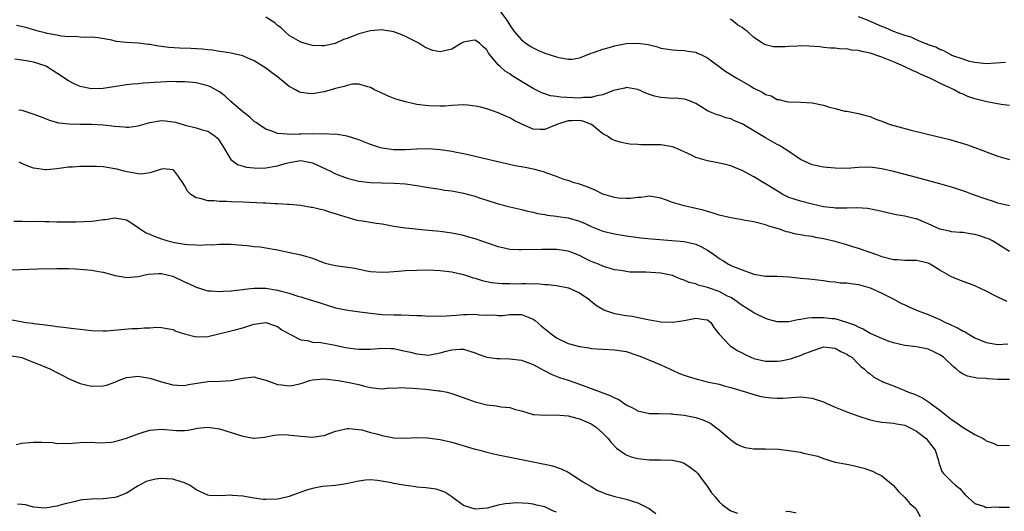
# Model space of a CAD drawing. Units: inches. Extents: x 2562000 to 2565000, y 1530000 to 1533000.
# Drawn here: x 2562933 to 2563102, y 1530805 to 1530889 of the extents above; entities that cross this region are included whole.
import ezdxf

# ---------------------------------------------------------------- set-up
doc = ezdxf.new("R2010")
doc.units = ezdxf.units.IN
doc.header["$MEASUREMENT"] = 0
doc.layers.add('LD25621530_2ft', color=123, linetype='Continuous')

msp = doc.modelspace()

# ---------------------------------------------------------------- linework, layer by layer
at = {"layer": 'LD25621530_2ft'}
for points, elevation in [([(2563015, 1530890.94), (2563016.43, 1530889), (2563016.66, 1530888.66), (2563017, 1530888.09), (2563017.75, 1530887), (2563019, 1530885.59), (2563019.72, 1530885), (2563020.49, 1530884.49), (2563021, 1530884.18), (2563021.81, 1530883.81), (2563023, 1530883.28), (2563025, 1530882.64), (2563025.48, 1530882.52), (2563027, 1530882.26), (2563027.72, 1530882.28), (2563029, 1530882.47), (2563030.27, 1530883), (2563031, 1530883.26), (2563031.38, 1530883.38), (2563033, 1530884), (2563034.34, 1530884.34), (2563035, 1530884.57), (2563037, 1530884.95), (2563039, 1530885.02), (2563040.77, 1530884.77), (2563041, 1530884.7), (2563042.4, 1530884.4), (2563043, 1530884.17), (2563045, 1530883.86), (2563045.78, 1530883.78), (2563047, 1530883.77), (2563047.63, 1530883.63), (2563049, 1530883.44), (2563049.31, 1530883.31), (2563049.97, 1530883), (2563051, 1530882.49), (2563054.15, 1530880.15), (2563056.04, 1530879), (2563058.33, 1530877.67), (2563059, 1530877.29), (2563060.51, 1530876.51), (2563061, 1530876.19), (2563061.95, 1530875.95), (2563063, 1530875.34), (2563063.34, 1530875.34), (2563064.54, 1530875), (2563065, 1530874.9), (2563067, 1530874.85), (2563069, 1530874.74), (2563071, 1530874.32), (2563072, 1530874), (2563073, 1530873.77), (2563074.66, 1530873.34), (2563075, 1530873.34), (2563077, 1530872.93), (2563078.5, 1530872.5), (2563079, 1530872.37), (2563079.96, 1530871.96), (2563081, 1530871.58), (2563081.4, 1530871.4), (2563082.46, 1530871), (2563086.06, 1530870.06), (2563090.29, 1530869), (2563092.47, 1530868.47), (2563094.05, 1530868.05), (2563095, 1530867.77), (2563095.58, 1530867.58), (2563097, 1530867.09), (2563101, 1530865.56), (2563103, 1530864.98)], 8010), ([(2563103, 1530857.02), (2563101, 1530857.52), (2563100.22, 1530857.78), (2563099, 1530858.16), (2563096.64, 1530859), (2563095.45, 1530859.45), (2563093.95, 1530859.95), (2563093, 1530860.25), (2563091, 1530860.84), (2563086.13, 1530862.13), (2563083, 1530862.93), (2563081, 1530863.4), (2563079, 1530863.66), (2563077, 1530863.6), (2563075, 1530863.46), (2563073, 1530863.49), (2563071.61, 1530863.61), (2563071, 1530863.69), (2563069.89, 1530863.89), (2563069, 1530864.1), (2563068.37, 1530864.37), (2563067, 1530864.99), (2563065, 1530866.36), (2563063.39, 1530867.39), (2563063, 1530867.58), (2563061, 1530868.71), (2563059, 1530869.94), (2563057, 1530871.11), (2563055.67, 1530871.67), (2563055, 1530872), (2563054.18, 1530872.18), (2563053, 1530872.6), (2563052.66, 1530872.66), (2563051.83, 1530873), (2563051, 1530873.36), (2563049.93, 1530874.07), (2563049, 1530874.65), (2563048.17, 1530875), (2563047.3, 1530875.3), (2563047, 1530875.38), (2563045.52, 1530875.52), (2563045, 1530875.49), (2563043, 1530875.65), (2563041.87, 1530875.87), (2563041, 1530876.2), (2563040.39, 1530876.39), (2563039, 1530877.02), (2563037.34, 1530877.34), (2563037, 1530877.36), (2563036.76, 1530877.24), (2563034.84, 1530876.84), (2563033, 1530876.14), (2563031.97, 1530875.97), (2563031, 1530875.65), (2563029.66, 1530875.66), (2563029, 1530875.56), (2563025.71, 1530875.71), (2563025, 1530875.84), (2563023.97, 1530875.97), (2563022.48, 1530876.48), (2563021, 1530877.19), (2563019, 1530878.4), (2563017.41, 1530879.41), (2563017, 1530879.72), (2563016.21, 1530880.21), (2563015.3, 1530881), (2563015, 1530881.29), (2563013.31, 1530883.31), (2563013, 1530883.86), (2563012.39, 1530884.39), (2563011.79, 1530885), (2563011, 1530885.54), (2563010.55, 1530885.45), (2563009, 1530885.17), (2563008.68, 1530885), (2563007, 1530883.97), (2563005, 1530883.53), (2563003.76, 1530883.76), (2563003, 1530884.03), (2563002.34, 1530884.34), (2563001.34, 1530885), (2562999, 1530886.16), (2562998.42, 1530886.43), (2562997, 1530886.96), (2562995.25, 1530887.25), (2562995, 1530887.27), (2562993, 1530887.13), (2562991, 1530886.61), (2562990.31, 1530886.31), (2562989, 1530885.83), (2562988.37, 1530885.63), (2562987.06, 1530885), (2562986.96, 1530884.96), (2562985, 1530884.55), (2562984.56, 1530884.56), (2562983, 1530884.63), (2562981.58, 1530885), (2562981, 1530885.18), (2562979, 1530886.35), (2562978.23, 1530887), (2562977.64, 1530887.64), (2562977, 1530888.06), (2562976.52, 1530888.52), (2562975, 1530889.47)], 8012), ([(2563103, 1530874.27), (2563101.55, 1530874.45), (2563099.07, 1530874.93), (2563098.84, 1530875), (2563097, 1530875.45), (2563095.83, 1530875.83), (2563095, 1530876.21), (2563094.42, 1530876.42), (2563093.46, 1530877), (2563093.13, 1530877.13), (2563092.62, 1530877.38), (2563091, 1530878.12), (2563089.29, 1530879), (2563087.67, 1530879.67), (2563087, 1530879.99), (2563086.29, 1530880.29), (2563084.88, 1530881), (2563083, 1530881.81), (2563081, 1530882.61), (2563079, 1530883.28), (2563077.57, 1530883.57), (2563077, 1530883.75), (2563075.81, 1530883.81), (2563075, 1530884.01), (2563074, 1530884), (2563073, 1530884.13), (2563072.17, 1530884.17), (2563071, 1530884.26), (2563070.35, 1530884.35), (2563068.49, 1530884.49), (2563067, 1530884.54), (2563066.5, 1530884.5), (2563065, 1530884.46), (2563064.37, 1530884.37), (2563063, 1530884.35), (2563062.37, 1530884.37), (2563061, 1530884.72), (2563060.8, 1530884.8), (2563060.47, 1530885), (2563059, 1530885.98), (2563057.9, 1530887), (2563057.36, 1530887.36), (2563057, 1530887.69), (2563056.17, 1530888.17), (2563055.13, 1530889), (2563054.89, 1530889.11)], 8008), ([(2563102.31, 1530881.69), (2563099, 1530881.47), (2563098.49, 1530881.51), (2563097, 1530881.67), (2563096.12, 1530881.88), (2563095, 1530882.25), (2563093.09, 1530882.91), (2563092.88, 1530883), (2563091.68, 1530883.68), (2563091, 1530883.89), (2563090.29, 1530884.29), (2563089, 1530884.72), (2563088.82, 1530884.82), (2563088.31, 1530885), (2563087, 1530885.58), (2563086.05, 1530886.05), (2563085, 1530886.33), (2563083.05, 1530887), (2563081.65, 1530887.65), (2563081, 1530887.89), (2563080.24, 1530888.24), (2563078.39, 1530889), (2563077, 1530889.54)], 8006), ([(2563103, 1530849.16), (2563101, 1530850.47), (2563100.07, 1530851), (2563099.36, 1530851.36), (2563099, 1530851.5), (2563097.86, 1530851.86), (2563097, 1530852.11), (2563096.2, 1530852.2), (2563095, 1530852.42), (2563094.45, 1530852.45), (2563093, 1530852.57), (2563092.66, 1530852.66), (2563091, 1530853), (2563089, 1530853.96), (2563087, 1530854.77), (2563086.8, 1530854.8), (2563085, 1530855.25), (2563083.51, 1530855.51), (2563080.25, 1530856.25), (2563078.56, 1530856.56), (2563076.69, 1530856.69), (2563075, 1530856.63), (2563074.66, 1530856.66), (2563073, 1530856.62), (2563072.67, 1530856.67), (2563071, 1530856.85), (2563069, 1530857.31), (2563067, 1530857.82), (2563065.74, 1530858.26), (2563065, 1530858.49), (2563063.96, 1530859), (2563063.36, 1530859.36), (2563061, 1530860.84), (2563060.89, 1530860.89), (2563059, 1530862.01), (2563057, 1530863.13), (2563055.64, 1530863.64), (2563055, 1530863.92), (2563054.14, 1530864.14), (2563053, 1530864.37), (2563052.49, 1530864.49), (2563051, 1530864.75), (2563050.22, 1530865), (2563049, 1530865.37), (2563048.27, 1530865.73), (2563047, 1530866.32), (2563045.46, 1530867), (2563045, 1530867.19), (2563043, 1530867.51), (2563041.52, 1530867.52), (2563041, 1530867.55), (2563039.53, 1530867.53), (2563039, 1530867.58), (2563037.65, 1530867.65), (2563037, 1530867.76), (2563035.98, 1530867.98), (2563035, 1530868.25), (2563034.51, 1530868.51), (2563033.77, 1530869), (2563033, 1530869.43), (2563031.03, 1530871), (2563029.57, 1530871.57), (2563029, 1530871.68), (2563027.64, 1530871.64), (2563027, 1530871.65), (2563025.07, 1530871), (2563023, 1530870.14), (2563022.14, 1530870.14), (2563021, 1530870.23), (2563019.07, 1530871.07), (2563017.73, 1530871.73), (2563017, 1530872.15), (2563016.39, 1530872.39), (2563015, 1530873.04), (2563013, 1530873.72), (2563012.02, 1530873.98), (2563011, 1530874.2), (2563009.67, 1530874.33), (2563009, 1530874.38), (2563007, 1530874.27), (2563005.82, 1530874.18), (2563005, 1530874.15), (2563003, 1530874.21), (2563001, 1530874.47), (2562999, 1530874.9), (2562997.36, 1530875.36), (2562995.92, 1530875.92), (2562994.58, 1530876.58), (2562993.68, 1530877), (2562993, 1530877.4), (2562992.53, 1530877.47), (2562991, 1530877.95), (2562989.93, 1530877.93), (2562989, 1530877.75), (2562988.45, 1530877.55), (2562987, 1530877.21), (2562985, 1530876.62), (2562983, 1530876.29), (2562982.34, 1530876.34), (2562981, 1530876.53), (2562980.66, 1530876.66), (2562980.08, 1530877), (2562979, 1530877.57), (2562977, 1530879.23), (2562975.97, 1530879.97), (2562975, 1530880.73), (2562973, 1530881.98), (2562971.35, 1530882.65), (2562971, 1530882.81), (2562969.23, 1530883.23), (2562969, 1530883.26), (2562967.53, 1530883.53), (2562967, 1530883.57), (2562965.79, 1530883.79), (2562965, 1530883.86), (2562964, 1530884), (2562962.1, 1530884.1), (2562960.15, 1530884.15), (2562958.27, 1530884.27), (2562957, 1530884.46), (2562956.49, 1530884.49), (2562955, 1530884.77), (2562954.77, 1530884.77), (2562953, 1530884.98), (2562951, 1530885.11), (2562949.3, 1530885.3), (2562948.49, 1530885.51), (2562946.1, 1530885.9), (2562945, 1530886.01), (2562944.01, 1530885.99), (2562943, 1530886.03), (2562942.16, 1530886.16), (2562941, 1530886.12), (2562939.8, 1530886.2), (2562939, 1530886.39), (2562937.32, 1530886.68), (2562937, 1530886.77), (2562935.96, 1530887), (2562935.22, 1530887.22), (2562935, 1530887.27), (2562933.68, 1530887.68), (2562932.06, 1530888.06)], 8014), ([(2563102.61, 1530840.61), (2563101, 1530841.32), (2563100.3, 1530841.7), (2563099, 1530842.37), (2563097, 1530843.29), (2563095, 1530844), (2563094.29, 1530844.29), (2563093, 1530844.85), (2563091, 1530845.99), (2563089.32, 1530847), (2563089, 1530847.15), (2563087.5, 1530847.5), (2563087, 1530847.65), (2563085, 1530847.65), (2563083.72, 1530847.72), (2563083, 1530847.74), (2563081, 1530848.27), (2563080.49, 1530848.49), (2563077, 1530849.7), (2563076.02, 1530849.98), (2563075, 1530850.32), (2563073, 1530850.9), (2563071, 1530851.38), (2563069.6, 1530851.6), (2563069, 1530851.74), (2563067.87, 1530851.87), (2563067, 1530852.06), (2563066.19, 1530852.19), (2563065, 1530852.5), (2563064.58, 1530852.58), (2563063.43, 1530853), (2563061.54, 1530853.54), (2563061, 1530853.77), (2563059, 1530854.29), (2563057.48, 1530854.52), (2563057, 1530854.62), (2563055, 1530854.95), (2563053, 1530855.45), (2563051.83, 1530855.83), (2563051, 1530856.06), (2563050.28, 1530856.28), (2563049, 1530856.59), (2563047, 1530857.01), (2563045, 1530857.62), (2563043.97, 1530858.03), (2563043, 1530858.35), (2563041, 1530858.69), (2563039.55, 1530858.45), (2563039, 1530858.46), (2563037.73, 1530858.27), (2563037, 1530858.27), (2563035.63, 1530858.37), (2563035, 1530858.46), (2563033, 1530859.05), (2563031.7, 1530859.7), (2563030.3, 1530860.3), (2563028.81, 1530860.81), (2563028.08, 1530861), (2563027, 1530861.37), (2563026.47, 1530861.53), (2563025, 1530862.07), (2563023.36, 1530862.64), (2563022.86, 1530862.86), (2563022.3, 1530863), (2563021.3, 1530863.3), (2563021, 1530863.33), (2563019.61, 1530863.61), (2563017.93, 1530863.93), (2563013.18, 1530865), (2563011, 1530865.54), (2563010.33, 1530865.67), (2563009, 1530865.98), (2563007.81, 1530866.19), (2563007, 1530866.35), (2563005, 1530866.67), (2563003, 1530866.81), (2563001, 1530866.76), (2562999, 1530866.65), (2562997.33, 1530866.67), (2562997, 1530866.66), (2562995, 1530866.93), (2562994.74, 1530867), (2562993, 1530867.57), (2562991, 1530868.36), (2562989.01, 1530869.01), (2562987, 1530869.35), (2562986.7, 1530869.3), (2562985, 1530869.41), (2562984.64, 1530869.36), (2562983, 1530869.39), (2562981, 1530869.33), (2562980.65, 1530869.35), (2562979, 1530869.28), (2562978.64, 1530869.36), (2562977, 1530869.47), (2562976.19, 1530869.82), (2562975, 1530870.21), (2562974.5, 1530870.5), (2562973.76, 1530871), (2562973.33, 1530871.34), (2562973, 1530871.55), (2562972.26, 1530872.26), (2562971.25, 1530873), (2562971, 1530873.2), (2562968.95, 1530875), (2562967.95, 1530875.95), (2562967, 1530876.61), (2562965.47, 1530877.47), (2562965, 1530877.67), (2562964.12, 1530877.88), (2562963, 1530878.19), (2562961.71, 1530878.29), (2562961, 1530878.38), (2562959.62, 1530878.38), (2562959, 1530878.4), (2562955.75, 1530878.25), (2562955, 1530878.17), (2562953.89, 1530878.11), (2562953, 1530878.01), (2562952.06, 1530877.94), (2562951, 1530877.83), (2562947, 1530877.19), (2562945, 1530877.16), (2562943, 1530877.58), (2562942.01, 1530878.01), (2562941, 1530878.52), (2562939, 1530879.87), (2562937.21, 1530881), (2562937, 1530881.1), (2562935, 1530881.73), (2562934.09, 1530881.91), (2562933, 1530882.09), (2562931.76, 1530882.24)], 8016), ([(2562932.45, 1530873.55), (2562933, 1530873.46), (2562934.88, 1530872.88), (2562936.32, 1530872.32), (2562937, 1530872.03), (2562937.75, 1530871.75), (2562939.31, 1530871.31), (2562941.11, 1530871.11), (2562943.09, 1530871.09), (2562945, 1530871.09), (2562947, 1530870.97), (2562949, 1530870.72), (2562950.6, 1530870.6), (2562951, 1530870.55), (2562951.42, 1530870.58), (2562953, 1530870.79), (2562955, 1530871.35), (2562957, 1530871.68), (2562957.65, 1530871.65), (2562959, 1530871.49), (2562959.42, 1530871.42), (2562961.08, 1530870.92), (2562963, 1530870.45), (2562963.85, 1530870.15), (2562965, 1530869.85), (2562965.53, 1530869.53), (2562966.28, 1530869), (2562966.67, 1530868.67), (2562967, 1530868.22), (2562967.45, 1530867.45), (2562967.75, 1530867), (2562968.99, 1530864.99), (2562970.13, 1530864.13), (2562971.66, 1530863.66), (2562973.53, 1530863.53), (2562975, 1530863.59), (2562977, 1530863.92), (2562978.32, 1530864.32), (2562979, 1530864.5), (2562981, 1530864.84), (2562983, 1530864.45), (2562985.36, 1530863.36), (2562986.09, 1530863), (2562987, 1530862.53), (2562989, 1530861.78), (2562991, 1530861.29), (2562993, 1530861.04), (2562994.97, 1530860.97), (2562997, 1530860.95), (2562999, 1530860.81), (2563000.59, 1530860.59), (2563001, 1530860.51), (2563002.31, 1530860.31), (2563003, 1530860.17), (2563005, 1530859.88), (2563005.75, 1530859.75), (2563007, 1530859.6), (2563009, 1530859.22), (2563009.88, 1530859), (2563011, 1530858.67), (2563011.52, 1530858.48), (2563013, 1530857.99), (2563015, 1530857.37), (2563017, 1530856.89), (2563018.52, 1530856.51), (2563019, 1530856.43), (2563020.1, 1530856.1), (2563021, 1530855.94), (2563021.72, 1530855.72), (2563023, 1530855.53), (2563023.42, 1530855.42), (2563025, 1530855.26), (2563025.22, 1530855.22), (2563027, 1530854.95), (2563029, 1530854.37), (2563029.98, 1530853.98), (2563031, 1530853.5), (2563033, 1530852.67), (2563035, 1530852.2), (2563037, 1530851.89), (2563039.54, 1530851.55), (2563041.36, 1530851.36), (2563047, 1530850.89), (2563049, 1530850.44), (2563049.98, 1530849.98), (2563051, 1530849.41), (2563051.63, 1530849), (2563052.43, 1530848.43), (2563053, 1530848), (2563053.64, 1530847.64), (2563054.62, 1530847), (2563055.32, 1530846.68), (2563057, 1530846.02), (2563058.55, 1530845.45), (2563059, 1530845.31), (2563061, 1530844.96), (2563062.93, 1530844.93), (2563065, 1530844.83), (2563066.63, 1530844.63), (2563067, 1530844.61), (2563068.46, 1530844.46), (2563069, 1530844.42), (2563071, 1530844.2), (2563072.03, 1530844.03), (2563073, 1530843.98), (2563073.82, 1530843.82), (2563075, 1530843.8), (2563075.66, 1530843.66), (2563077, 1530843.51), (2563079, 1530842.94), (2563081, 1530842), (2563083.07, 1530841), (2563084.31, 1530840.31), (2563085, 1530840.01), (2563085.68, 1530839.68), (2563087.26, 1530839), (2563089, 1530838.32), (2563091, 1530837.46), (2563091.96, 1530837), (2563092.69, 1530836.69), (2563093, 1530836.53), (2563094.07, 1530836.07), (2563095, 1530835.49), (2563095.34, 1530835.34), (2563095.88, 1530835), (2563097, 1530834.35), (2563099, 1530833.53), (2563101, 1530833.19), (2563102.72, 1530833.28)], 8018), ([(2563103, 1530827.16), (2563101, 1530827.17), (2563099.28, 1530827.28), (2563099, 1530827.32), (2563097.41, 1530827.41), (2563095.74, 1530827.74), (2563095, 1530828.07), (2563094.42, 1530828.42), (2563093.81, 1530829), (2563093.33, 1530829.33), (2563091.61, 1530831), (2563091.26, 1530831.26), (2563091, 1530831.43), (2563089.94, 1530831.94), (2563089, 1530832.36), (2563087, 1530832.8), (2563085, 1530833.03), (2563083, 1530833.47), (2563082.29, 1530833.71), (2563081, 1530834.21), (2563079.2, 1530835), (2563079, 1530835.1), (2563077.8, 1530835.8), (2563077, 1530836.15), (2563076.46, 1530836.46), (2563074.99, 1530836.99), (2563073, 1530837.59), (2563072.39, 1530837.61), (2563071, 1530837.8), (2563069.75, 1530837.75), (2563069, 1530837.77), (2563068.27, 1530837.73), (2563067, 1530837.46), (2563066.58, 1530837.42), (2563065, 1530837.09), (2563063, 1530837.1), (2563061.5, 1530837.5), (2563061, 1530837.65), (2563059, 1530838.62), (2563058.45, 1530839), (2563057, 1530839.88), (2563056.37, 1530840.37), (2563055.49, 1530841), (2563055, 1530841.28), (2563054.48, 1530841.52), (2563053, 1530842.28), (2563051, 1530843), (2563049.4, 1530843.4), (2563049, 1530843.61), (2563047.83, 1530843.83), (2563047, 1530844.25), (2563046.41, 1530844.41), (2563045.12, 1530845), (2563045, 1530845.04), (2563043, 1530845.48), (2563040.39, 1530845.61), (2563039, 1530845.6), (2563037.65, 1530845.65), (2563037, 1530845.73), (2563036.1, 1530845.9), (2563035, 1530846.04), (2563033.51, 1530846.49), (2563033, 1530846.66), (2563032.26, 1530847), (2563031, 1530847.49), (2563029.97, 1530847.97), (2563029, 1530848.47), (2563027.68, 1530849), (2563027, 1530849.26), (2563025, 1530849.54), (2563022.48, 1530849.52), (2563019, 1530849.44), (2563018.55, 1530849.45), (2563017, 1530849.55), (2563016.31, 1530849.69), (2563015, 1530850), (2563011, 1530851.38), (2563009.72, 1530851.72), (2563009, 1530851.93), (2563007, 1530852.32), (2563005, 1530852.6), (2563003, 1530852.81), (2562999, 1530853.17), (2562997, 1530853.49), (2562995, 1530853.87), (2562993.98, 1530854.02), (2562991.6, 1530854.4), (2562991, 1530854.47), (2562990.55, 1530854.55), (2562987.47, 1530855.47), (2562987, 1530855.64), (2562985.94, 1530855.94), (2562985, 1530856.26), (2562984.38, 1530856.38), (2562983, 1530856.75), (2562982.77, 1530856.77), (2562981, 1530857.09), (2562979, 1530857.28), (2562978.73, 1530857.27), (2562977, 1530857.39), (2562976.62, 1530857.38), (2562975, 1530857.48), (2562974.52, 1530857.48), (2562971, 1530857.66), (2562969, 1530857.74), (2562968.2, 1530857.8), (2562967, 1530857.78), (2562966.08, 1530857.92), (2562965, 1530857.87), (2562963.69, 1530858.31), (2562963, 1530858.4), (2562962.1, 1530859), (2562961.53, 1530859.53), (2562961, 1530860.54), (2562960.7, 1530861), (2562959.93, 1530862.07), (2562959.29, 1530863), (2562959.14, 1530863.14), (2562959, 1530863.23), (2562957.37, 1530863.37), (2562957, 1530863.36), (2562955.91, 1530863), (2562955.26, 1530862.74), (2562955, 1530862.73), (2562953.5, 1530862.5), (2562953, 1530862.56), (2562951.14, 1530862.86), (2562950.58, 1530863), (2562949.34, 1530863.34), (2562949, 1530863.42), (2562947.65, 1530863.65), (2562947, 1530863.74), (2562945.82, 1530863.82), (2562943.81, 1530863.81), (2562943, 1530863.79), (2562941.68, 1530863.68), (2562941, 1530863.67), (2562939.43, 1530863.43), (2562939, 1530863.4), (2562937.24, 1530863.24), (2562937, 1530863.23), (2562935.44, 1530863.44), (2562935, 1530863.51), (2562933.91, 1530863.91), (2562933, 1530864.3), (2562932.53, 1530864.53)], 8020), ([(2562931.62, 1530854.38), (2562933, 1530854.39), (2562934.34, 1530854.34), (2562935.63, 1530854.37), (2562937, 1530854.32), (2562937.67, 1530854.33), (2562939, 1530854.3), (2562941, 1530854.29), (2562942.31, 1530854.31), (2562943.68, 1530854.32), (2562945, 1530854.42), (2562945.57, 1530854.43), (2562947, 1530854.68), (2562947.33, 1530854.67), (2562949, 1530854.99), (2562950.69, 1530854.69), (2562951, 1530854.6), (2562952.07, 1530853.93), (2562953, 1530853.31), (2562953.42, 1530853), (2562954.39, 1530852.39), (2562955, 1530852.17), (2562955.79, 1530851.79), (2562957, 1530851.35), (2562958.12, 1530851), (2562959.27, 1530850.73), (2562961, 1530850.46), (2562961.61, 1530850.39), (2562963, 1530850.35), (2562963.71, 1530850.29), (2562965, 1530850.38), (2562965.67, 1530850.33), (2562967, 1530850.47), (2562967.57, 1530850.43), (2562969, 1530850.45), (2562970.3, 1530850.3), (2562971.78, 1530850.22), (2562973, 1530850.05), (2562974.03, 1530849.97), (2562975, 1530849.84), (2562977, 1530849.49), (2562979.13, 1530849), (2562981, 1530848.59), (2562982.24, 1530848.24), (2562983, 1530848.01), (2562983.73, 1530847.73), (2562985.2, 1530847.2), (2562985.94, 1530847), (2562987, 1530846.76), (2562990.29, 1530846.29), (2562992.09, 1530845.91), (2562993, 1530845.75), (2562995, 1530845.6), (2562996.3, 1530845.7), (2562997.79, 1530845.79), (2562999, 1530845.9), (2563001, 1530845.99), (2563003, 1530846.02), (2563005, 1530845.94), (2563007, 1530845.69), (2563009, 1530845.21), (2563009.67, 1530845), (2563010.65, 1530844.65), (2563011, 1530844.57), (2563012.2, 1530844.2), (2563013, 1530844.04), (2563013.85, 1530843.85), (2563015, 1530843.74), (2563015.66, 1530843.66), (2563017, 1530843.66), (2563017.63, 1530843.63), (2563019, 1530843.68), (2563019.68, 1530843.68), (2563021, 1530843.64), (2563021.65, 1530843.65), (2563023, 1530843.52), (2563023.51, 1530843.51), (2563025, 1530843.33), (2563026.78, 1530843), (2563027, 1530842.95), (2563027.09, 1530842.91), (2563029, 1530842.05), (2563030.57, 1530841), (2563030.78, 1530840.78), (2563031, 1530840.65), (2563031.88, 1530839.88), (2563033, 1530839.24), (2563033.16, 1530839.16), (2563033.61, 1530839), (2563035, 1530838.52), (2563037, 1530838.18), (2563038.07, 1530838.07), (2563040.46, 1530837.54), (2563043, 1530837.07), (2563045, 1530837.01), (2563047, 1530837.31), (2563048.42, 1530837.58), (2563049, 1530837.74), (2563050.52, 1530837.48), (2563051, 1530837.45), (2563051.57, 1530837), (2563052.09, 1530836.09), (2563053, 1530834.99), (2563054.83, 1530833), (2563054.93, 1530832.93), (2563055, 1530832.9), (2563056.14, 1530832.14), (2563057, 1530831.74), (2563057.47, 1530831.47), (2563058.46, 1530831), (2563059, 1530830.78), (2563061, 1530830.3), (2563062.32, 1530830.32), (2563063, 1530830.3), (2563063.63, 1530830.37), (2563065.28, 1530830.72), (2563066.09, 1530831), (2563067, 1530831.28), (2563067.5, 1530831.5), (2563069, 1530832.09), (2563070.67, 1530832.67), (2563071, 1530832.77), (2563073, 1530832.55), (2563073.97, 1530831.97), (2563075, 1530831.51), (2563075.3, 1530831.3), (2563075.83, 1530831), (2563077, 1530829.82), (2563077.39, 1530829.39), (2563077.97, 1530829), (2563078.48, 1530828.48), (2563079, 1530828.12), (2563079.61, 1530827.61), (2563080.71, 1530827), (2563081, 1530826.86), (2563081.21, 1530826.79), (2563083, 1530826.07), (2563085, 1530825.3), (2563085.63, 1530825), (2563086.63, 1530824.63), (2563087, 1530824.47), (2563088, 1530824), (2563089.24, 1530823.24), (2563089.52, 1530823), (2563091, 1530821.92), (2563092.12, 1530821), (2563093, 1530820.31), (2563093.8, 1530819.8), (2563095, 1530818.92), (2563097, 1530817.74), (2563098.44, 1530817), (2563098.78, 1530816.78), (2563099, 1530816.62), (2563100.2, 1530816.2), (2563101, 1530815.85), (2563101.89, 1530815.89), (2563103, 1530815.85)], 8022), ([(2562931, 1530846.04), (2562934.17, 1530846.17), (2562935.81, 1530846.19), (2562937, 1530846.24), (2562937.78, 1530846.22), (2562939, 1530846.26), (2562939.77, 1530846.23), (2562941, 1530846.23), (2562942.2, 1530846.2), (2562943, 1530846.15), (2562945, 1530845.97), (2562946.25, 1530845.75), (2562947, 1530845.6), (2562949.06, 1530845.06), (2562950.75, 1530844.75), (2562951, 1530844.72), (2562953, 1530844.86), (2562954.73, 1530845.27), (2562956.59, 1530845.41), (2562957, 1530845.39), (2562959, 1530844.92), (2562961, 1530843.95), (2562961.67, 1530843.67), (2562963, 1530843.02), (2562965, 1530842.44), (2562965.56, 1530842.44), (2562967, 1530842.29), (2562967.62, 1530842.38), (2562969, 1530842.4), (2562969.5, 1530842.5), (2562971, 1530842.66), (2562971.29, 1530842.71), (2562973, 1530842.89), (2562975, 1530842.88), (2562977, 1530842.56), (2562977.65, 1530842.35), (2562979, 1530842.03), (2562980.48, 1530841.52), (2562981, 1530841.39), (2562982.81, 1530840.81), (2562983, 1530840.74), (2562984.33, 1530840.33), (2562985, 1530840.1), (2562987, 1530839.52), (2562989.1, 1530839.1), (2562991.17, 1530838.83), (2562993, 1530838.57), (2562993.46, 1530838.54), (2562995, 1530838.36), (2562997, 1530838.3), (2562998.3, 1530838.3), (2563001, 1530838.17), (2563001.84, 1530838.16), (2563003, 1530838.08), (2563003.88, 1530838.12), (2563005, 1530838.08), (2563006.11, 1530838.11), (2563007.74, 1530838.26), (2563009, 1530838.36), (2563009.65, 1530838.35), (2563011, 1530838.4), (2563011.69, 1530838.31), (2563013, 1530838.26), (2563014.27, 1530838.27), (2563015, 1530838.18), (2563015.8, 1530838.2), (2563017, 1530838.36), (2563017.68, 1530838.32), (2563019, 1530838.34), (2563020.13, 1530837.87), (2563021, 1530837.54), (2563021.32, 1530837.32), (2563022.4, 1530836.4), (2563023.51, 1530835.51), (2563024.09, 1530835), (2563025, 1530834.35), (2563027, 1530833.36), (2563029, 1530832.83), (2563030.61, 1530832.61), (2563031, 1530832.53), (2563033, 1530832.38), (2563035, 1530832.3), (2563037, 1530831.99), (2563039, 1530831.32), (2563039.83, 1530831), (2563041, 1530830.47), (2563043, 1530829.67), (2563044.46, 1530829), (2563044.84, 1530828.84), (2563045, 1530828.78), (2563046.21, 1530828.21), (2563047, 1530827.94), (2563047.67, 1530827.67), (2563049.22, 1530827.22), (2563051.26, 1530826.74), (2563053, 1530826.36), (2563053.9, 1530826.1), (2563055, 1530825.81), (2563056.72, 1530825.28), (2563057.72, 1530825), (2563059, 1530824.57), (2563060.27, 1530824.27), (2563061, 1530824.12), (2563062.01, 1530824.01), (2563063, 1530823.96), (2563063.98, 1530823.98), (2563067, 1530824.17), (2563069, 1530823.97), (2563069.74, 1530823.74), (2563071, 1530823.31), (2563071.68, 1530823), (2563073, 1530822.42), (2563075, 1530821.62), (2563076.91, 1530820.91), (2563079, 1530820.24), (2563080.02, 1530820.02), (2563081, 1530819.84), (2563081.76, 1530819.76), (2563083, 1530819.68), (2563083.56, 1530819.56), (2563085, 1530819.31), (2563085.68, 1530819), (2563087, 1530818.31), (2563088.67, 1530817), (2563090.21, 1530815), (2563090.75, 1530813.25), (2563090.84, 1530812.84), (2563091, 1530812.37), (2563091.37, 1530811.37), (2563091.64, 1530811), (2563093, 1530809.61), (2563093.7, 1530809), (2563094.42, 1530808.42), (2563095, 1530807.72), (2563095.36, 1530807.36), (2563097, 1530805.86), (2563098.69, 1530805.31), (2563099, 1530805.17), (2563100.7, 1530805.3), (2563101.22, 1530805.22), (2563103, 1530805.2)], 8024), ([(2562931, 1530837.47), (2562932.86, 1530837.14), (2562933.11, 1530837.11), (2562933.71, 1530837), (2562934.84, 1530836.84), (2562935, 1530836.8), (2562936.62, 1530836.62), (2562937, 1530836.55), (2562938.4, 1530836.4), (2562939, 1530836.3), (2562940.18, 1530836.18), (2562941, 1530836.06), (2562941.96, 1530835.96), (2562943, 1530835.81), (2562945, 1530835.59), (2562947, 1530835.53), (2562947.56, 1530835.56), (2562951.94, 1530835.94), (2562953, 1530835.96), (2562954.08, 1530836.08), (2562955, 1530836.07), (2562956.17, 1530836.17), (2562957, 1530836.14), (2562959, 1530835.77), (2562959.5, 1530835.5), (2562961, 1530835), (2562963, 1530834.5), (2562965, 1530834.55), (2562969, 1530835.52), (2562969.73, 1530835.73), (2562971, 1530836.05), (2562972.58, 1530836.58), (2562973, 1530836.68), (2562975, 1530836.99), (2562976.47, 1530836.47), (2562977, 1530836.27), (2562977.73, 1530835.73), (2562979.02, 1530835.02), (2562981, 1530833.97), (2562982.14, 1530833.86), (2562983, 1530833.61), (2562984.48, 1530833.52), (2562986.9, 1530833.1), (2562988.69, 1530832.69), (2562990.43, 1530832.43), (2562991, 1530832.38), (2562992.39, 1530832.39), (2562993, 1530832.41), (2562995, 1530832.56), (2562996.51, 1530832.51), (2562997, 1530832.48), (2562998.24, 1530832.24), (2562999, 1530832.05), (2562999.88, 1530831.88), (2563001, 1530831.56), (2563001.55, 1530831.55), (2563003, 1530831.38), (2563003.48, 1530831.48), (2563005, 1530831.74), (2563006.03, 1530832.03), (2563007, 1530832.28), (2563008.37, 1530832.37), (2563009, 1530832.39), (2563011, 1530831.77), (2563011.52, 1530831.52), (2563013.03, 1530831.03), (2563014.77, 1530830.77), (2563015.22, 1530830.78), (2563017, 1530830.74), (2563019, 1530830.49), (2563021, 1530829.75), (2563022.35, 1530829), (2563022.76, 1530828.76), (2563023, 1530828.65), (2563024.08, 1530828.08), (2563025.54, 1530827.54), (2563027.05, 1530827.05), (2563029, 1530826.37), (2563030.04, 1530825.96), (2563031, 1530825.62), (2563033, 1530824.85), (2563034.37, 1530824.37), (2563035, 1530823.99), (2563035.72, 1530823.72), (2563037, 1530822.83), (2563038.24, 1530822.24), (2563039, 1530821.76), (2563041, 1530821.34), (2563042.66, 1530821.34), (2563044.73, 1530821.27), (2563045, 1530821.24), (2563045.21, 1530821.21), (2563047, 1530821.02), (2563049, 1530820.64), (2563050.22, 1530820.22), (2563051, 1530819.91), (2563051.58, 1530819.58), (2563052.41, 1530819), (2563053, 1530818.53), (2563054.89, 1530816.89), (2563055, 1530816.8), (2563056.08, 1530816.08), (2563057, 1530815.66), (2563057.49, 1530815.49), (2563059, 1530815.25), (2563059.23, 1530815.23), (2563061, 1530815.26), (2563063.22, 1530815.22), (2563065, 1530814.99), (2563067, 1530814.65), (2563067.52, 1530814.48), (2563070.01, 1530814.01), (2563071, 1530813.59), (2563073, 1530812.97), (2563075, 1530812.61), (2563076.33, 1530812.33), (2563077, 1530812.16), (2563077.9, 1530811.9), (2563079.39, 1530811.39), (2563080.17, 1530811), (2563081, 1530810.62), (2563083, 1530808.95), (2563083.9, 1530807.9), (2563085, 1530806.9), (2563085.86, 1530805.86), (2563086.85, 1530805), (2563086.9, 1530804.9), (2563087, 1530804.76), (2563087.6, 1530803.6)], 8026), ([(2562931.24, 1530831.24), (2562932.72, 1530831), (2562933, 1530830.94), (2562934.38, 1530830.38), (2562935, 1530830.18), (2562937.82, 1530829), (2562939, 1530828.35), (2562939.94, 1530827.94), (2562941, 1530827.34), (2562941.25, 1530827.25), (2562943, 1530826.51), (2562945, 1530826.03), (2562947, 1530826.06), (2562947.72, 1530826.28), (2562949, 1530826.72), (2562949.61, 1530827), (2562951, 1530827.53), (2562951.57, 1530827.57), (2562953, 1530827.76), (2562953.64, 1530827.64), (2562955, 1530827.41), (2562957, 1530826.79), (2562959, 1530826.24), (2562959.78, 1530826.22), (2562961, 1530826.15), (2562961.7, 1530826.3), (2562965, 1530826.82), (2562967.11, 1530826.89), (2562969.01, 1530826.99), (2562971, 1530827.4), (2562971.47, 1530827.47), (2562973, 1530827.63), (2562973.46, 1530827.46), (2562975, 1530827.06), (2562977, 1530826.32), (2562977.76, 1530826.24), (2562979, 1530826.07), (2562979.79, 1530826.21), (2562981, 1530826.5), (2562981.39, 1530826.61), (2562982.48, 1530827), (2562983, 1530827.13), (2562985, 1530827.27), (2562987, 1530827.07), (2562987.48, 1530827), (2562989, 1530826.74), (2562989.35, 1530826.65), (2562991, 1530826.32), (2562991.98, 1530826.02), (2562993, 1530825.82), (2562994.36, 1530825.64), (2562995, 1530825.59), (2562996.29, 1530825.71), (2562997, 1530825.7), (2562998.2, 1530825.8), (2562999, 1530825.73), (2563000.3, 1530825.7), (2563001, 1530825.6), (2563002.51, 1530825.49), (2563004.75, 1530825.25), (2563005, 1530825.23), (2563006.19, 1530825), (2563007, 1530824.79), (2563009.77, 1530823.77), (2563011, 1530823.33), (2563013, 1530822.83), (2563014.64, 1530822.64), (2563015.51, 1530822.49), (2563017, 1530822.33), (2563017.97, 1530822.03), (2563019, 1530821.76), (2563021, 1530821.17), (2563021.14, 1530821.14), (2563023, 1530821.04), (2563024.89, 1530821.11), (2563027, 1530820.93), (2563028.52, 1530820.52), (2563029, 1530820.4), (2563031, 1530819.54), (2563031.34, 1530819.34), (2563031.83, 1530819), (2563033, 1530817.97), (2563033.91, 1530817), (2563034.37, 1530816.37), (2563035.35, 1530815.35), (2563037, 1530814.24), (2563037.89, 1530813.89), (2563039, 1530813.58), (2563041, 1530813.38), (2563043, 1530813.38), (2563045, 1530813.31), (2563046.32, 1530813), (2563047, 1530812.79), (2563048.06, 1530812.06), (2563049, 1530811.35), (2563049.18, 1530811.18), (2563049.32, 1530811), (2563050.02, 1530810.02), (2563050.85, 1530809), (2563051.7, 1530807.7), (2563052.33, 1530807), (2563053, 1530806.13), (2563053.6, 1530805.6), (2563054.43, 1530805), (2563055, 1530804.56), (2563056.2, 1530804.2)], 8028), ([(2562931.99, 1530815.99), (2562933, 1530816.21), (2562934.31, 1530816.31), (2562935, 1530816.4), (2562936.42, 1530816.42), (2562938.31, 1530816.31), (2562939, 1530816.19), (2562940.2, 1530816.2), (2562941, 1530816.14), (2562942.26, 1530816.26), (2562943, 1530816.31), (2562945, 1530816.39), (2562946.29, 1530816.29), (2562948.4, 1530816.4), (2562949, 1530816.5), (2562951, 1530817.07), (2562952.38, 1530817.62), (2562953, 1530817.84), (2562953.88, 1530818.12), (2562955, 1530818.46), (2562957, 1530818.63), (2562959.59, 1530818.41), (2562961, 1530818.41), (2562961.54, 1530818.46), (2562963, 1530818.76), (2562963.22, 1530818.78), (2562965, 1530819), (2562967, 1530818.67), (2562969, 1530818.04), (2562971, 1530817.44), (2562972.89, 1530817.11), (2562973, 1530817.1), (2562974.77, 1530817.23), (2562976.41, 1530817.59), (2562977, 1530817.66), (2562978.26, 1530817.74), (2562980.49, 1530817.51), (2562981, 1530817.41), (2562983, 1530817.25), (2562984.53, 1530817.47), (2562985, 1530817.56), (2562986.07, 1530817.93), (2562987, 1530818.29), (2562987.57, 1530818.43), (2562989, 1530818.75), (2562989.26, 1530818.74), (2562991, 1530818.59), (2562991.51, 1530818.49), (2562993, 1530818.07), (2562994.24, 1530817.76), (2562995, 1530817.53), (2562997, 1530817.16), (2562998.89, 1530817.11), (2563001, 1530817.21), (2563002.84, 1530817.16), (2563005, 1530816.87), (2563007, 1530816.4), (2563011, 1530815.21), (2563011.85, 1530815), (2563013, 1530814.68), (2563015, 1530814.24), (2563021, 1530812.99), (2563022.68, 1530812.68), (2563023, 1530812.59), (2563024.32, 1530812.32), (2563025.83, 1530811.83), (2563027, 1530811.25), (2563029, 1530809.97), (2563029.55, 1530809.55), (2563031, 1530808.75), (2563032.1, 1530808.1), (2563033, 1530807.75), (2563033.51, 1530807.51), (2563035.06, 1530807.06), (2563037, 1530806.59), (2563039, 1530805.97), (2563040.95, 1530805), (2563042.14, 1530804.14)], 8030), ([(2563025, 1530804.35), (2563024.52, 1530804.52), (2563023.6, 1530805), (2563023, 1530805.28), (2563021.58, 1530805.58), (2563021, 1530805.74), (2563020.14, 1530805.86), (2563018.05, 1530805.95), (2563017, 1530805.85), (2563016.2, 1530805.8), (2563015, 1530805.54), (2563013.07, 1530805.07), (2563011, 1530804.85), (2563009, 1530805.5), (2563006.99, 1530806.99), (2563005.78, 1530807.78), (2563005, 1530808.1), (2563004.3, 1530808.3), (2563003, 1530808.46), (2563002.55, 1530808.55), (2563001, 1530808.66), (2563000.72, 1530808.72), (2562998.66, 1530809), (2562997, 1530809.29), (2562996.61, 1530809.39), (2562994.2, 1530809.8), (2562993, 1530809.89), (2562992.15, 1530809.85), (2562991, 1530809.71), (2562988.79, 1530809.21), (2562987, 1530808.97), (2562984.76, 1530808.76), (2562983, 1530808.41), (2562982.18, 1530808.18), (2562981, 1530807.79), (2562979, 1530807.06), (2562977.33, 1530806.67), (2562977, 1530806.62), (2562975, 1530806.54), (2562974.55, 1530806.55), (2562973, 1530806.75), (2562971, 1530807.09), (2562969.22, 1530807.22), (2562969, 1530807.27), (2562967.17, 1530807.17), (2562965.24, 1530807.24), (2562965, 1530807.28), (2562963, 1530808.19), (2562962.55, 1530808.55), (2562961.82, 1530809), (2562961, 1530809.43), (2562960.44, 1530809.56), (2562959, 1530810.03), (2562957.91, 1530810.09), (2562957, 1530810.12), (2562955.97, 1530810.03), (2562954.38, 1530809.62), (2562953, 1530808.9), (2562951, 1530807.64), (2562949.4, 1530807), (2562949, 1530806.87), (2562947, 1530806.65), (2562945, 1530806.62), (2562943.51, 1530806.49), (2562943, 1530806.43), (2562942.22, 1530806.22), (2562940.24, 1530805.76), (2562939, 1530805.37), (2562938.67, 1530805.33), (2562937, 1530805.04), (2562935, 1530805.23), (2562933.6, 1530805.6), (2562933, 1530805.69), (2562932.26, 1530805.74)], 8032), ([(2563064.5, 1530804.5), (2563065, 1530804.55), (2563066.25, 1530804.25)], 8028)]:
    msp.add_lwpolyline(points, dxfattribs=dict(at, elevation=elevation))

doc.saveas('drawing.dxf')
